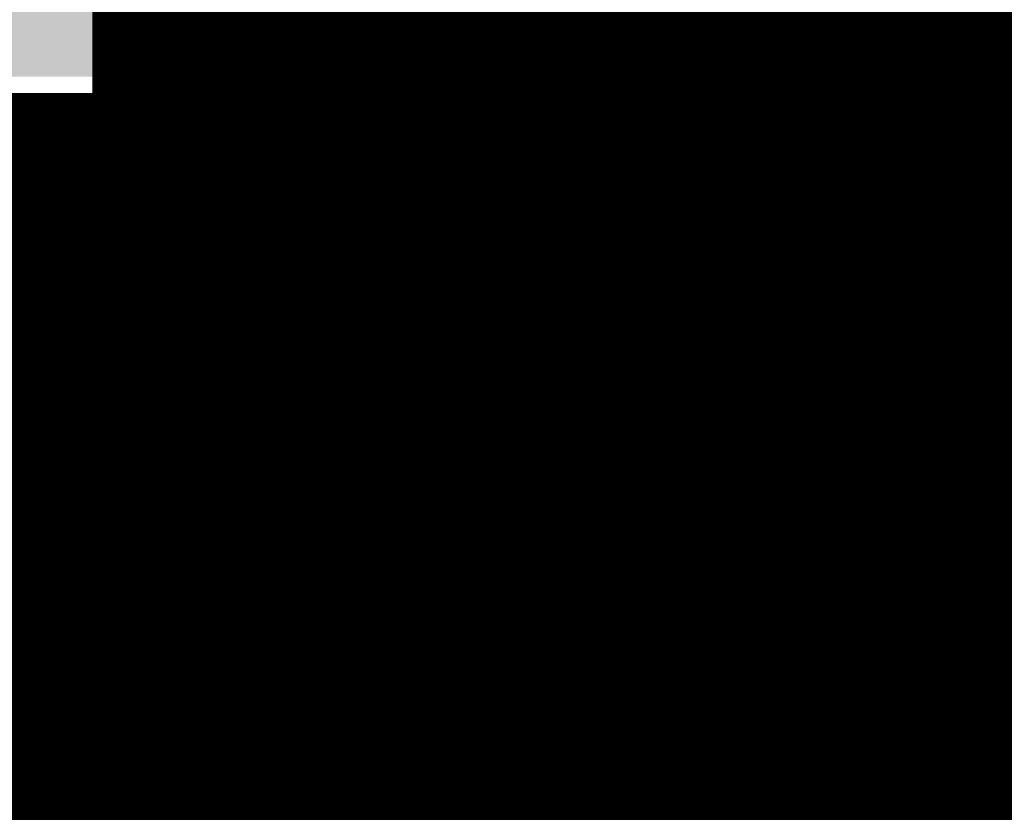
# Model space of a CAD drawing. Extents: x 4 to 17.8, y 1 to 7.7.
# Drawn here: x 6.3 to 6.6, y 2.1 to 2.4 of the extents above; entities that cross this region are included whole.
import ezdxf

# ---------------------------------------------------------------- set-up
doc = ezdxf.new("R2010")
doc.units = 0
for name, color, linetype in [('Bot_Mask', 5, 'CONTINUOUS'), ('Bottom', 2, 'CONTINUOUS'), ('Drill_Layer', 255, 'CONTINUOUS'), ('L2GND', 12, 'CONTINUOUS'), ('L3Power', 13, 'CONTINUOUS'), ('Top', 1, 'CONTINUOUS'), ('Top_Assy', 10, 'CONTINUOUS'), ('Top_Mask', 4, 'CONTINUOUS'), ('Top_Paste', 8, 'CONTINUOUS'), ('Top_Silk', 6, 'CONTINUOUS')]:
    doc.layers.add(name, color=color, linetype=linetype)

# ---------------------------------------------------------------- blocks, each defined once
blk = doc.blocks.new('Cross')
at = {"layer": 'Drill_Layer', "linetype": 'CONTINUOUS'}
for p, q in [((0, -0.5), (0, 0.5)), ((-0.5, 0), (0.5, 0))]:
    blk.add_line(p, q, dxfattribs=at)
blk = doc.blocks.new('T')
at = {"layer": 'Drill_Layer', "linetype": 'CONTINUOUS'}
for p, q in [((-0.5, 0), (0.5, 0)), ((0, -0.5), (0, 0))]:
    blk.add_line(p, q, dxfattribs=at)
blk = doc.blocks.new('UNIT_DISC')
at = {"linetype": 'CONTINUOUS', "const_width": 0.5}
blk.add_lwpolyline([(0.25, 0, 1), (-0.25, 0, 1)], format="xyb", close=True, dxfattribs=at)
blk = doc.blocks.new('SHAPE_OV_100_100_0_0_0_0')
at = {"linetype": 'CONTINUOUS', "const_width": 0.01}
blk.add_lwpolyline([(0, 0), (0, 0)], dxfattribs=at)
at = {"xscale": 0.01, "yscale": 0.01, "zscale": 0.01}
blk.add_blockref('UNIT_DISC', (0, 0), dxfattribs=at)
blk.add_blockref('UNIT_DISC', (0, 0), dxfattribs=at)
blk = doc.blocks.new('SHAPE_OV_250_250_0_0_0_0')
at = {"linetype": 'CONTINUOUS', "const_width": 0.025}
blk.add_lwpolyline([(0, 0), (0, 0)], dxfattribs=at)
at = {"xscale": 0.025, "yscale": 0.025, "zscale": 0.025}
blk.add_blockref('UNIT_DISC', (0, 0), dxfattribs=at)
blk.add_blockref('UNIT_DISC', (0, 0), dxfattribs=at)
blk = doc.blocks.new('10r104')
at = {"layer": 'Bottom'}
blk.add_blockref('SHAPE_OV_100_100_0_0_0_0', (0, 0), dxfattribs=at)
at = {"layer": 'L2GND'}
blk.add_blockref('SHAPE_OV_100_100_0_0_0_0', (0, 0), dxfattribs=at)
at = {"layer": 'L3Power'}
blk.add_blockref('SHAPE_OV_100_100_0_0_0_0', (0, 0), dxfattribs=at)
at = {"layer": 'Top'}
blk.add_blockref('SHAPE_OV_100_100_0_0_0_0', (0, 0), dxfattribs=at)
at = {"layer": 'Top_Mask'}
blk.add_blockref('SHAPE_OV_250_250_0_0_0_0', (0, 0), dxfattribs=at)
blk = doc.blocks.new('SHAPE_EL_400_400_0_0_0_0')
at = {"xscale": 0.04, "yscale": 0.04, "zscale": 0.04}
blk.add_blockref('UNIT_DISC', (0, 0), dxfattribs=at)
blk = doc.blocks.new('SHAPE_EL_550_550_0_0_0_0')
at = {"xscale": 0.055, "yscale": 0.055, "zscale": 0.055}
blk.add_blockref('UNIT_DISC', (0, 0), dxfattribs=at)
blk = doc.blocks.new('_Default_via4')
at = {"layer": 'Bot_Mask'}
blk.add_blockref('SHAPE_EL_550_550_0_0_0_0', (0, 0), dxfattribs=at)
at = {"layer": 'Bottom'}
blk.add_blockref('SHAPE_EL_400_400_0_0_0_0', (0, 0), dxfattribs=at)
at = {"layer": 'L2GND'}
blk.add_blockref('SHAPE_EL_400_400_0_0_0_0', (0, 0), dxfattribs=at)
at = {"layer": 'L3Power'}
blk.add_blockref('SHAPE_EL_400_400_0_0_0_0', (0, 0), dxfattribs=at)
at = {"layer": 'Top'}
blk.add_blockref('SHAPE_EL_400_400_0_0_0_0', (0, 0), dxfattribs=at)
at = {"layer": 'Top_Mask'}
blk.add_blockref('SHAPE_EL_550_550_0_0_0_0', (0, 0), dxfattribs=at)
blk = doc.blocks.new('J6')
at = {"layer": 'Top_Silk'}
blk.add_text('J6', height=0.048, dxfattribs=at).set_placement((6.58125, 2.215))
blk = doc.blocks.new('R1206_2216')
at = {"layer": 'Top_Assy', "linetype": 'CONTINUOUS', "const_width": 0.001}
for points in [[(6.22, 2.25), (6.22, 2.45)], [(6.22, 2.45), (6.32, 2.45)], [(6.32, 2.45), (6.32, 2.25)], [(6.32, 2.25), (6.22, 2.25)]]:
    blk.add_lwpolyline(points, dxfattribs=at)
at = {"layer": 'Top_Assy', "xscale": 0.001, "yscale": 0.001, "zscale": 0.001}
for p in [(6.22, 2.45), (6.22, 2.45), (6.32, 2.45), (6.32, 2.45), (6.22, 2.25), (6.22, 2.25), (6.32, 2.25), (6.32, 2.25)]:
    blk.add_blockref('UNIT_DISC', p, dxfattribs=at)
blk = doc.blocks.new('SHAPE_SQ_600_700_0_0_0_0')
blk.add_solid([(-0.03, -0.035), (0.03, -0.035), (-0.03, 0.035), (0.03, 0.035)])
blk = doc.blocks.new('SHAPE_SQ_750_850_0_0_0_0')
blk.add_solid([(-0.0375, -0.0425), (0.0375, -0.0425), (-0.0375, 0.0425), (0.0375, 0.0425)])
blk = doc.blocks.new('P_SX60Y70D0T8')
at = {"layer": 'Top'}
blk.add_blockref('SHAPE_SQ_600_700_0_0_0_0', (0, 0), dxfattribs=at)
at = {"layer": 'Top_Mask'}
blk.add_blockref('SHAPE_SQ_750_850_0_0_0_0', (0, 0), dxfattribs=at)
at = {"layer": 'Top_Paste'}
blk.add_blockref('SHAPE_SQ_600_700_0_0_0_0', (0, 0), dxfattribs=at)
blk = doc.blocks.new('P_SX60Y70D0T4')
at = {"layer": 'Top'}
blk.add_blockref('SHAPE_SQ_600_700_0_0_0_0', (0, 0), dxfattribs=at)
at = {"layer": 'Top_Mask'}
blk.add_blockref('SHAPE_SQ_750_850_0_0_0_0', (0, 0), dxfattribs=at)
at = {"layer": 'Top_Paste'}
blk.add_blockref('SHAPE_SQ_600_700_0_0_0_0', (0, 0), dxfattribs=at)
blk = doc.blocks.new('R9')
blk.add_blockref('R1206_2216', (0, 0))
at = {"rotation": 270}
for name, p in [('P_SX60Y70D0T8', (6.27, 2.405)), ('P_SX60Y70D0T4', (6.27, 2.295))]:
    blk.add_blockref(name, p, dxfattribs=at)
at = {"layer": 'Top_Silk'}
blk.add_text('R9', height=0.048, rotation=270, dxfattribs=at).set_placement((6.14, 2.39844))
blk = doc.blocks.new('CUPOUR_L1_F0_TT0_2555')
at = {"layer": 'Top', "linetype": 'CONTINUOUS', "const_width": 0.005}
for points in [[(6.46383, 2.39164), (6.47055, 2.38058)], [(6.4671, 2.38625), (6.88, 2.38625)], [(6.46938, 2.3825), (6.88, 2.3825)], [(6.47055, 2.38058), (6.48036, 2.35801)], [(6.47135, 2.37875), (6.88, 2.37875)], [(6.47298, 2.375), (6.88, 2.375)], [(6.4746, 2.37125), (6.88, 2.37125)], [(6.47623, 2.3675), (6.88, 2.3675)], [(6.47786, 2.36375), (6.88, 2.36375)], [(6.32173, 2.35954), (6.32122, 2.35878)], [(6.33701, 2.35954), (6.32173, 2.35954)], [(6.34471, 2.35759), (6.33701, 2.35954)], [(6.47949, 2.36), (6.88, 2.36)], [(6.32122, 2.35878), (6.31378, 2.35381)], [(6.31744, 2.35625), (6.35753, 2.35625)], [(6.35744, 2.35628), (6.34471, 2.35759)], [(6.36906, 2.35215), (6.35744, 2.35628)], [(6.48036, 2.35801), (6.48068, 2.35724)], [(6.48068, 2.35724), (6.48387, 2.34547)], [(6.48095, 2.35625), (6.88, 2.35625)], [(6.31378, 2.35381), (6.305, 2.35206)], [(6.305, 2.35206), (6.235, 2.35206)], [(6.30722, 2.3525), (6.36808, 2.3525)], [(6.37847, 2.34551), (6.36906, 2.35215)], [(6.48197, 2.3525), (6.88, 2.3525)], [(5.88046, 2.34875), (6.37388, 2.34875)], [(6.48298, 2.34875), (6.88, 2.34875)], [(5.88046, 2.345), (6.37888, 2.345)], [(6.38574, 2.33658), (6.37847, 2.34551)], [(6.48387, 2.34547), (6.48722, 2.32108)], [(6.48393, 2.345), (6.88, 2.345)], [(5.88046, 2.34125), (6.38194, 2.34125)], [(6.48445, 2.34125), (6.88, 2.34125)], [(5.88046, 2.3375), (6.38499, 2.3375)], [(6.39032, 2.32602), (6.38574, 2.33658)], [(6.48496, 2.3375), (6.88, 2.3375)], [(5.88046, 2.33375), (6.38696, 2.33375)], [(6.48548, 2.33375), (6.88, 2.33375)], [(5.88046, 2.33), (6.38859, 2.33)], [(6.486, 2.33), (6.88, 2.33)], [(5.88046, 2.32625), (6.39022, 2.32625)], [(6.39278, 2.30815), (6.39032, 2.32602)], [(6.48651, 2.32625), (6.88, 2.32625)], [(5.88046, 2.3225), (6.39081, 2.3225)], [(6.48703, 2.3225), (6.88, 2.3225)], [(6.48722, 2.32108), (6.48766, 2.31461)], [(5.88046, 2.31875), (6.39132, 2.31875)], [(6.48738, 2.31875), (6.88, 2.31875)], [(5.88046, 2.315), (6.39184, 2.315)], [(6.48766, 2.31461), (6.48546, 2.30354)], [(6.48764, 2.315), (6.88, 2.315)], [(5.88046, 2.31125), (6.39235, 2.31125)], [(6.48699, 2.31125), (6.88, 2.31125)], [(5.88046, 2.3075), (6.39295, 2.3075)], [(6.39454, 2.30164), (6.39278, 2.30815)], [(6.48625, 2.3075), (6.88, 2.3075)], [(5.88046, 2.30375), (6.39397, 2.30375)], [(6.39454, 1.9653), (6.39454, 2.30164)], [(6.48546, 2.30354), (6.48546, 1.9653)], [(6.4855, 2.30375), (6.88, 2.30375)], [(5.88046, 2.3), (6.39454, 2.3)], [(6.48546, 2.3), (6.88, 2.3)], [(5.88046, 2.29625), (6.39454, 2.29625)], [(6.48546, 2.29625), (6.88, 2.29625)], [(5.88046, 2.2925), (6.39454, 2.2925)], [(6.48546, 2.2925), (6.88, 2.2925)], [(5.88046, 2.28875), (6.39454, 2.28875)], [(6.48546, 2.28875), (6.88, 2.28875)], [(5.88046, 2.285), (6.39454, 2.285)], [(6.48546, 2.285), (6.88, 2.285)], [(5.88046, 2.28125), (6.39454, 2.28125)], [(6.48546, 2.28125), (6.88, 2.28125)], [(5.88046, 2.2775), (6.39454, 2.2775)], [(6.48546, 2.2775), (6.88, 2.2775)], [(5.88046, 2.27375), (6.39454, 2.27375)], [(6.48546, 2.27375), (6.88, 2.27375)], [(5.88046, 2.27), (6.39454, 2.27)], [(6.48546, 2.27), (6.88, 2.27)], [(5.88046, 2.26625), (6.39454, 2.26625)], [(6.48546, 2.26625), (6.88, 2.26625)], [(5.88046, 2.2625), (6.39454, 2.2625)], [(6.48546, 2.2625), (6.88, 2.2625)], [(5.88046, 2.25875), (6.39454, 2.25875)], [(6.48546, 2.25875), (6.88, 2.25875)], [(5.88046, 2.255), (6.39454, 2.255)], [(6.48546, 2.255), (6.88, 2.255)], [(5.88046, 2.25125), (6.39454, 2.25125)], [(6.48546, 2.25125), (6.88, 2.25125)], [(5.88046, 2.2475), (6.39454, 2.2475)], [(6.48546, 2.2475), (6.88, 2.2475)], [(5.88046, 2.24375), (6.39454, 2.24375)], [(6.48546, 2.24375), (6.88, 2.24375)], [(5.88046, 2.24), (6.39454, 2.24)], [(6.48546, 2.24), (6.88, 2.24)], [(5.88046, 2.23625), (6.39454, 2.23625)], [(6.48546, 2.23625), (6.88, 2.23625)], [(5.88046, 2.2325), (6.39454, 2.2325)], [(6.48546, 2.2325), (6.88, 2.2325)], [(5.88046, 2.22875), (6.39454, 2.22875)], [(6.48546, 2.22875), (6.88, 2.22875)], [(5.88046, 2.225), (6.39454, 2.225)], [(6.48546, 2.225), (6.88, 2.225)], [(5.88046, 2.22125), (6.39454, 2.22125)], [(6.48546, 2.22125), (6.87625, 2.22125)], [(5.88046, 2.2175), (6.39454, 2.2175)], [(6.48546, 2.2175), (6.8725, 2.2175)], [(5.88046, 2.21375), (6.39454, 2.21375)], [(6.48546, 2.21375), (6.86875, 2.21375)], [(5.88046, 2.21), (6.39454, 2.21)], [(6.48546, 2.21), (6.865, 2.21)], [(5.88046, 2.20625), (6.39454, 2.20625)], [(6.48546, 2.20625), (6.86125, 2.20625)], [(5.88046, 2.2025), (6.39454, 2.2025)], [(6.48546, 2.2025), (6.86, 2.2025)], [(5.88046, 2.19875), (6.39454, 2.19875)], [(6.48546, 2.19875), (6.86, 2.19875)], [(5.88046, 2.195), (6.39454, 2.195)], [(6.48546, 2.195), (6.86, 2.195)], [(5.88046, 2.19125), (6.39454, 2.19125)], [(6.48546, 2.19125), (6.86, 2.19125)], [(5.88046, 2.1875), (6.39454, 2.1875)], [(6.48546, 2.1875), (6.86, 2.1875)], [(5.88046, 2.18375), (6.39454, 2.18375)], [(6.48546, 2.18375), (6.86, 2.18375)], [(5.88046, 2.18), (6.39454, 2.18)], [(6.48546, 2.18), (6.86, 2.18)], [(5.88046, 2.17625), (6.39454, 2.17625)], [(6.48546, 2.17625), (6.86, 2.17625)], [(5.88046, 2.1725), (6.39454, 2.1725)], [(6.48546, 2.1725), (6.86, 2.1725)], [(5.88046, 2.16875), (6.39454, 2.16875)], [(6.48546, 2.16875), (6.86, 2.16875)], [(5.88046, 2.165), (6.39454, 2.165)], [(6.48546, 2.165), (6.86, 2.165)], [(5.88046, 2.16125), (6.39454, 2.16125)], [(6.48546, 2.16125), (6.86, 2.16125)], [(5.88046, 2.1575), (6.39454, 2.1575)], [(6.48546, 2.1575), (6.86, 2.1575)], [(5.88046, 2.15375), (6.39454, 2.15375)], [(6.48546, 2.15375), (6.86, 2.15375)], [(5.88046, 2.15), (6.39454, 2.15)], [(6.48546, 2.15), (6.86, 2.15)], [(5.88046, 2.14625), (6.39454, 2.14625)], [(6.48546, 2.14625), (6.86, 2.14625)], [(5.88046, 2.1425), (6.39454, 2.1425)], [(6.48546, 2.1425), (6.86, 2.1425)], [(5.88046, 2.13875), (6.39454, 2.13875)], [(6.48546, 2.13875), (6.86, 2.13875)]]:
    blk.add_lwpolyline(points, dxfattribs=at)
at = {"layer": 'Top', "xscale": 0.005, "yscale": 0.005, "zscale": 0.005}
for p in [(6.4671, 2.38625), (6.46938, 2.3825), (6.47055, 2.38058), (6.47055, 2.38058), (6.47135, 2.37875), (6.47298, 2.375), (6.4746, 2.37125), (6.47623, 2.3675), (6.47786, 2.36375), (6.32173, 2.35954), (6.32173, 2.35954), (6.33701, 2.35954), (6.33701, 2.35954), (6.47949, 2.36), (6.31744, 2.35625), (6.32122, 2.35878), (6.32122, 2.35878), (6.34471, 2.35759), (6.34471, 2.35759), (6.35744, 2.35628), (6.35744, 2.35628), (6.35753, 2.35625), (6.48036, 2.35801), (6.48036, 2.35801), (6.48068, 2.35724), (6.48068, 2.35724), (6.48095, 2.35625), (6.31378, 2.35381), (6.31378, 2.35381), (6.305, 2.35206), (6.305, 2.35206), (6.30722, 2.3525), (6.36808, 2.3525), (6.36906, 2.35215), (6.36906, 2.35215), (6.48197, 2.3525), (6.37388, 2.34875), (6.48298, 2.34875), (6.37847, 2.34551), (6.37847, 2.34551), (6.37888, 2.345), (6.48387, 2.34547), (6.48387, 2.34547), (6.48393, 2.345), (6.38194, 2.34125), (6.48445, 2.34125), (6.38499, 2.3375), (6.38574, 2.33658), (6.38574, 2.33658), (6.48496, 2.3375), (6.38696, 2.33375), (6.48548, 2.33375), (6.38859, 2.33), (6.486, 2.33), (6.39022, 2.32625), (6.39032, 2.32602), (6.39032, 2.32602), (6.48651, 2.32625), (6.39081, 2.3225), (6.48703, 2.3225), (6.48722, 2.32108), (6.48722, 2.32108), (6.39132, 2.31875), (6.48738, 2.31875), (6.39184, 2.315), (6.48764, 2.315), (6.48766, 2.31461), (6.48766, 2.31461), (6.39235, 2.31125), (6.48699, 2.31125), (6.39278, 2.30815), (6.39278, 2.30815), (6.39295, 2.3075), (6.48625, 2.3075), (6.39397, 2.30375), (6.39454, 2.30164), (6.39454, 2.30164), (6.48546, 2.30354), (6.48546, 2.30354), (6.4855, 2.30375), (6.39454, 2.3), (6.48546, 2.3), (6.39454, 2.29625), (6.48546, 2.29625), (6.39454, 2.2925), (6.48546, 2.2925), (6.39454, 2.28875), (6.48546, 2.28875), (6.39454, 2.285), (6.48546, 2.285), (6.39454, 2.28125), (6.48546, 2.28125), (6.39454, 2.2775), (6.48546, 2.2775), (6.39454, 2.27375), (6.48546, 2.27375), (6.39454, 2.27), (6.48546, 2.27), (6.39454, 2.26625), (6.48546, 2.26625), (6.39454, 2.2625), (6.48546, 2.2625), (6.39454, 2.25875), (6.48546, 2.25875), (6.39454, 2.255), (6.48546, 2.255), (6.39454, 2.25125), (6.48546, 2.25125), (6.39454, 2.2475), (6.48546, 2.2475), (6.39454, 2.24375), (6.48546, 2.24375), (6.39454, 2.24), (6.48546, 2.24), (6.39454, 2.23625), (6.48546, 2.23625), (6.39454, 2.2325), (6.48546, 2.2325), (6.39454, 2.22875), (6.48546, 2.22875), (6.39454, 2.225), (6.48546, 2.225), (6.39454, 2.22125), (6.48546, 2.22125), (6.39454, 2.2175), (6.48546, 2.2175), (6.39454, 2.21375), (6.48546, 2.21375), (6.39454, 2.21), (6.48546, 2.21), (6.39454, 2.20625), (6.48546, 2.20625), (6.39454, 2.2025), (6.48546, 2.2025), (6.39454, 2.19875), (6.48546, 2.19875), (6.39454, 2.195), (6.48546, 2.195), (6.39454, 2.19125), (6.48546, 2.19125), (6.39454, 2.1875), (6.48546, 2.1875), (6.39454, 2.18375), (6.48546, 2.18375), (6.39454, 2.18), (6.48546, 2.18), (6.39454, 2.17625), (6.48546, 2.17625), (6.39454, 2.1725), (6.48546, 2.1725), (6.39454, 2.16875), (6.48546, 2.16875), (6.39454, 2.165), (6.48546, 2.165), (6.39454, 2.16125), (6.48546, 2.16125), (6.39454, 2.1575), (6.48546, 2.1575), (6.39454, 2.15375), (6.48546, 2.15375), (6.39454, 2.15), (6.48546, 2.15), (6.39454, 2.14625), (6.48546, 2.14625), (6.39454, 2.1425), (6.48546, 2.1425), (6.39454, 2.13875), (6.48546, 2.13875)]:
    blk.add_blockref('UNIT_DISC', p, dxfattribs=at)
blk = doc.blocks.new('CUPOUR_L2_F0_TT0_4768')
at = {"layer": 'Bottom', "linetype": 'CONTINUOUS', "const_width": 0.005}
for points in [[(6.315, 2.53), (6.315, 2.36)], [(6.315, 2.38625), (6.88, 2.38625)], [(6.315, 2.3825), (6.88, 2.3825)], [(6.315, 2.37875), (6.88, 2.37875)], [(6.315, 2.375), (6.88, 2.375)], [(6.315, 2.37125), (6.88, 2.37125)], [(6.315, 2.3675), (6.88, 2.3675)], [(6.315, 2.36375), (6.88, 2.36375)], [(6.315, 2.36), (6.22, 2.36)], [(6.315, 2.36), (6.88, 2.36)], [(5.16997, 2.35625), (6.88, 2.35625)], [(5.17247, 2.3525), (6.88, 2.3525)], [(5.17498, 2.34875), (6.88, 2.34875)], [(5.17748, 2.345), (6.88, 2.345)], [(5.17999, 2.34125), (6.88, 2.34125)], [(5.18249, 2.3375), (6.88, 2.3375)], [(5.185, 2.33375), (6.88, 2.33375)], [(5.18751, 2.33), (6.88, 2.33)], [(5.19001, 2.32625), (6.88, 2.32625)], [(5.19252, 2.3225), (6.88, 2.3225)], [(5.19502, 2.31875), (6.88, 2.31875)], [(5.19753, 2.315), (6.88, 2.315)], [(5.20003, 2.31125), (6.88, 2.31125)], [(5.20254, 2.3075), (6.88, 2.3075)], [(5.20505, 2.30375), (6.88, 2.30375)], [(5.20755, 2.3), (6.88, 2.3)], [(5.21006, 2.29625), (6.88, 2.29625)], [(5.21256, 2.2925), (6.88, 2.2925)], [(5.21507, 2.28875), (6.88, 2.28875)], [(5.21695, 2.285), (6.88, 2.285)], [(5.2177, 2.28125), (6.88, 2.28125)], [(5.21844, 2.2775), (6.88, 2.2775)], [(5.21919, 2.27375), (6.88, 2.27375)], [(5.21994, 2.27), (6.88, 2.27)], [(5.22068, 2.26625), (6.88, 2.26625)], [(5.22143, 2.2625), (6.88, 2.2625)], [(5.22217, 2.25875), (6.88, 2.25875)], [(5.22292, 2.255), (6.88, 2.255)], [(5.22367, 2.25125), (6.88, 2.25125)], [(5.22441, 2.2475), (6.88, 2.2475)], [(5.22516, 2.24375), (6.88, 2.24375)], [(5.2259, 2.24), (6.88, 2.24)], [(5.22665, 2.23625), (6.88, 2.23625)], [(5.2274, 2.2325), (6.88, 2.2325)], [(5.22814, 2.22875), (6.87096, 2.22875)], [(5.22889, 2.225), (6.86231, 2.225)], [(5.22963, 2.22125), (6.86076, 2.22125)], [(5.23038, 2.2175), (6.85921, 2.2175)], [(5.23113, 2.21375), (6.85765, 2.21375)], [(5.23187, 2.21), (6.8561, 2.21)], [(5.23262, 2.20625), (6.85566, 2.20625)], [(5.23336, 2.2025), (6.85722, 2.2025)], [(5.23411, 2.19875), (6.85877, 2.19875)], [(5.23485, 2.195), (6.86, 2.195)], [(5.2356, 2.19125), (6.86, 2.19125)], [(5.23635, 2.1875), (6.86, 2.1875)], [(5.23709, 2.18375), (6.86, 2.18375)], [(5.23784, 2.18), (6.86, 2.18)], [(5.23709, 2.17625), (6.86, 2.17625)], [(5.23635, 2.1725), (6.86, 2.1725)], [(5.2356, 2.16875), (6.86, 2.16875)], [(5.23485, 2.165), (6.86, 2.165)], [(5.23411, 2.16125), (6.86, 2.16125)], [(5.23336, 2.1575), (6.86, 2.1575)], [(5.23262, 2.15375), (6.86, 2.15375)], [(5.23187, 2.15), (6.86, 2.15)], [(5.23113, 2.14625), (6.86, 2.14625)], [(5.23038, 2.1425), (6.86, 2.1425)], [(5.22963, 2.13875), (6.86, 2.13875)]]:
    blk.add_lwpolyline(points, dxfattribs=at)
at = {"layer": 'Bottom', "xscale": 0.005, "yscale": 0.005, "zscale": 0.005}
for p in [(6.315, 2.38625), (6.315, 2.3825), (6.315, 2.37875), (6.315, 2.375), (6.315, 2.37125), (6.315, 2.3675), (6.315, 2.36375), (6.315, 2.36), (6.315, 2.36), (6.315, 2.36)]:
    blk.add_blockref('UNIT_DISC', p, dxfattribs=at)
blk = doc.blocks.new('CUPOUR_L12_F0_TT0_6033')
at = {"layer": 'L2GND', "linetype": 'CONTINUOUS', "const_width": 0.005}
for points in [[(6.315, 2.53), (6.315, 2.36)], [(6.315, 2.38625), (6.88, 2.38625)], [(6.315, 2.3825), (6.88, 2.3825)], [(6.315, 2.37875), (6.88, 2.37875)], [(6.315, 2.375), (6.88, 2.375)], [(6.315, 2.37125), (6.88, 2.37125)], [(6.315, 2.3675), (6.88, 2.3675)], [(6.315, 2.36375), (6.88, 2.36375)], [(6.315, 2.36), (6.22, 2.36)], [(6.315, 2.36), (6.88, 2.36)], [(5.16997, 2.35625), (6.88, 2.35625)], [(5.17247, 2.3525), (6.88, 2.3525)], [(5.17498, 2.34875), (6.88, 2.34875)], [(5.17748, 2.345), (6.88, 2.345)], [(5.17999, 2.34125), (6.88, 2.34125)], [(5.18249, 2.3375), (6.88, 2.3375)], [(5.185, 2.33375), (6.88, 2.33375)], [(5.18751, 2.33), (6.88, 2.33)], [(5.19001, 2.32625), (6.88, 2.32625)], [(5.19252, 2.3225), (6.88, 2.3225)], [(5.19502, 2.31875), (6.88, 2.31875)], [(5.19753, 2.315), (6.88, 2.315)], [(5.20003, 2.31125), (6.88, 2.31125)], [(5.20254, 2.3075), (6.88, 2.3075)], [(5.20505, 2.30375), (6.88, 2.30375)], [(5.20755, 2.3), (6.88, 2.3)], [(5.21006, 2.29625), (6.88, 2.29625)], [(5.21256, 2.2925), (6.88, 2.2925)], [(5.21507, 2.28875), (6.88, 2.28875)], [(5.21695, 2.285), (6.88, 2.285)], [(5.2177, 2.28125), (6.88, 2.28125)], [(5.21844, 2.2775), (6.88, 2.2775)], [(5.21919, 2.27375), (6.88, 2.27375)], [(5.21994, 2.27), (6.88, 2.27)], [(5.22068, 2.26625), (6.88, 2.26625)], [(5.22143, 2.2625), (6.88, 2.2625)], [(5.22217, 2.25875), (6.88, 2.25875)], [(5.22292, 2.255), (6.88, 2.255)], [(5.22367, 2.25125), (6.88, 2.25125)], [(5.22441, 2.2475), (6.88, 2.2475)], [(5.22516, 2.24375), (6.88, 2.24375)], [(5.2259, 2.24), (6.88, 2.24)], [(5.22665, 2.23625), (6.88, 2.23625)], [(5.2274, 2.2325), (6.88, 2.2325)], [(5.22814, 2.22875), (6.88, 2.22875)], [(5.22889, 2.225), (6.88, 2.225)], [(5.22963, 2.22125), (6.87625, 2.22125)], [(5.23038, 2.2175), (6.8725, 2.2175)], [(5.23113, 2.21375), (6.86875, 2.21375)], [(5.23187, 2.21), (6.865, 2.21)], [(5.23262, 2.20625), (6.86125, 2.20625)], [(5.23336, 2.2025), (6.86, 2.2025)], [(5.23411, 2.19875), (6.86, 2.19875)], [(5.23485, 2.195), (6.86, 2.195)], [(5.2356, 2.19125), (6.86, 2.19125)], [(5.23635, 2.1875), (6.86, 2.1875)], [(5.23709, 2.18375), (6.86, 2.18375)], [(5.23784, 2.18), (6.86, 2.18)], [(5.23709, 2.17625), (6.86, 2.17625)], [(5.23635, 2.1725), (6.86, 2.1725)], [(5.2356, 2.16875), (6.86, 2.16875)], [(5.23485, 2.165), (6.86, 2.165)], [(5.23411, 2.16125), (6.86, 2.16125)], [(5.23336, 2.1575), (6.86, 2.1575)], [(5.23262, 2.15375), (6.86, 2.15375)], [(5.23187, 2.15), (6.86, 2.15)], [(5.23113, 2.14625), (6.86, 2.14625)], [(5.23038, 2.1425), (6.86, 2.1425)], [(5.22963, 2.13875), (6.86, 2.13875)]]:
    blk.add_lwpolyline(points, dxfattribs=at)
at = {"layer": 'L2GND', "xscale": 0.005, "yscale": 0.005, "zscale": 0.005}
for p in [(6.315, 2.38625), (6.315, 2.3825), (6.315, 2.37875), (6.315, 2.375), (6.315, 2.37125), (6.315, 2.3675), (6.315, 2.36375), (6.315, 2.36), (6.315, 2.36), (6.315, 2.36)]:
    blk.add_blockref('UNIT_DISC', p, dxfattribs=at)
blk = doc.blocks.new('CUPOUR_L13_F0_TT0_8617')
at = {"layer": 'L3Power', "linetype": 'CONTINUOUS', "const_width": 0.005}
for points in [[(6.315, 2.45443), (6.315, 2.36204)], [(6.315, 2.38625), (6.6333, 2.38625)], [(6.315, 2.3825), (6.63256, 2.3825)], [(6.315, 2.37875), (6.63231, 2.37875)], [(6.315, 2.375), (6.63305, 2.375)], [(6.315, 2.37125), (6.6338, 2.37125)], [(6.315, 2.3675), (6.32778, 2.3675)], [(6.315, 2.36204), (6.32122, 2.36619)], [(6.32122, 2.36619), (6.33, 2.36794)], [(6.33, 2.36794), (6.33878, 2.36619)], [(6.33221, 2.3675), (6.63629, 2.3675)], [(6.33878, 2.36619), (6.34622, 2.36122)], [(6.315, 2.36375), (6.31756, 2.36375)], [(6.34244, 2.36375), (6.63882, 2.36375)], [(6.31296, 2.36), (6.22, 2.36)], [(6.30881, 2.35378), (6.31296, 2.36)], [(6.34622, 2.36122), (6.35119, 2.35378)], [(6.34704, 2.36), (6.64443, 2.36)], [(5.16395, 2.35625), (6.31046, 2.35625)], [(6.34954, 2.35625), (6.88, 2.35625)], [(6.30706, 2.345), (6.30881, 2.35378)], [(6.35119, 2.35378), (6.35294, 2.345)], [(5.16646, 2.3525), (6.30855, 2.3525)], [(6.35145, 2.3525), (6.88, 2.3525)], [(5.16896, 2.34875), (6.30781, 2.34875)], [(6.35219, 2.34875), (6.88, 2.34875)], [(5.17147, 2.345), (6.30706, 2.345)], [(6.30881, 2.33622), (6.30706, 2.345)], [(6.35294, 2.345), (6.35119, 2.33622)], [(6.35294, 2.345), (6.88, 2.345)], [(5.17398, 2.34125), (6.30781, 2.34125)], [(6.35219, 2.34125), (6.88, 2.34125)], [(5.17648, 2.3375), (6.30855, 2.3375)], [(6.31378, 2.32878), (6.30881, 2.33622)], [(6.35119, 2.33622), (6.34622, 2.32878)], [(6.35145, 2.3375), (6.88, 2.3375)], [(5.17899, 2.33375), (6.31046, 2.33375)], [(6.34954, 2.33375), (6.88, 2.33375)], [(6.28463, 2.33032), (6.29704, 2.32204)], [(6.28512, 2.33), (6.31296, 2.33)], [(6.32122, 2.32381), (6.31378, 2.32878)], [(6.34622, 2.32878), (6.33878, 2.32381)], [(6.34704, 2.33), (6.88, 2.33)], [(6.29073, 2.32625), (6.31756, 2.32625)], [(6.34244, 2.32625), (6.88, 2.32625)], [(6.29634, 2.3225), (6.32778, 2.3225)], [(6.33, 2.32206), (6.32122, 2.32381)], [(6.33878, 2.32381), (6.33, 2.32206)], [(6.33221, 2.3225), (6.37778, 2.3225)], [(6.37122, 2.32119), (6.38, 2.32294)], [(6.38, 2.32294), (6.38878, 2.32119)], [(6.38222, 2.3225), (6.49778, 2.3225)], [(6.49122, 2.32119), (6.5, 2.32294)], [(6.5, 2.32294), (6.50878, 2.32119)], [(6.50221, 2.3225), (6.88, 2.3225)], [(6.29704, 2.32204), (6.30532, 2.30963)], [(6.36378, 2.31622), (6.37122, 2.32119)], [(6.38878, 2.32119), (6.39622, 2.31622)], [(6.48378, 2.31622), (6.49122, 2.32119)], [(6.50878, 2.32119), (6.51622, 2.31622)], [(6.29923, 2.31875), (6.36756, 2.31875)], [(6.35881, 2.30878), (6.36378, 2.31622)], [(6.39244, 2.31875), (6.48756, 2.31875)], [(6.39622, 2.31622), (6.40119, 2.30878)], [(6.47881, 2.30878), (6.48378, 2.31622)], [(6.51244, 2.31875), (6.88, 2.31875)], [(6.51622, 2.31622), (6.52119, 2.30878)], [(6.30174, 2.315), (6.36296, 2.315)], [(6.39704, 2.315), (6.48296, 2.315)], [(6.51704, 2.315), (6.88, 2.315)], [(6.30424, 2.31125), (6.36046, 2.31125)], [(6.39954, 2.31125), (6.48046, 2.31125)], [(6.51954, 2.31125), (6.88, 2.31125)], [(6.30532, 2.30963), (6.30823, 2.295)], [(6.30575, 2.3075), (6.35855, 2.3075)], [(6.35706, 2.3), (6.35881, 2.30878)], [(6.40119, 2.30878), (6.40294, 2.3)], [(6.40145, 2.3075), (6.47855, 2.3075)], [(6.47706, 2.3), (6.47881, 2.30878)], [(6.52119, 2.30878), (6.52294, 2.3)], [(6.52145, 2.3075), (6.71631, 2.3075)], [(6.30649, 2.30375), (6.35781, 2.30375)], [(6.40219, 2.30375), (6.47781, 2.30375)], [(6.52219, 2.30375), (6.70301, 2.30375)], [(6.30724, 2.3), (6.35706, 2.3)], [(6.35881, 2.29122), (6.35706, 2.3)], [(6.40294, 2.3), (6.40119, 2.29122)], [(6.40294, 2.3), (6.47706, 2.3)], [(6.47881, 2.29122), (6.47706, 2.3)], [(6.52294, 2.3), (6.52119, 2.29122)], [(6.52294, 2.3), (6.6974, 2.3)], [(6.30823, 2.295), (6.30532, 2.28037)], [(6.30799, 2.29625), (6.35781, 2.29625)], [(6.40219, 2.29625), (6.47781, 2.29625)], [(6.52219, 2.29625), (6.69244, 2.29625)], [(6.30774, 2.2925), (6.35855, 2.2925)], [(6.40145, 2.2925), (6.47855, 2.2925)], [(6.52145, 2.2925), (6.68993, 2.2925)], [(6.30699, 2.28875), (6.36046, 2.28875)], [(6.36378, 2.28378), (6.35881, 2.29122)], [(6.40119, 2.29122), (6.39622, 2.28378)], [(6.39954, 2.28875), (6.48046, 2.28875)], [(6.48378, 2.28378), (6.47881, 2.29122)], [(6.52119, 2.29122), (6.51622, 2.28378)], [(6.51954, 2.28875), (6.68743, 2.28875)], [(6.30625, 2.285), (6.36296, 2.285)], [(6.37122, 2.27881), (6.36378, 2.28378)], [(6.39622, 2.28378), (6.38878, 2.27881)], [(6.39704, 2.285), (6.48296, 2.285)], [(6.49122, 2.27881), (6.48378, 2.28378)], [(6.51622, 2.28378), (6.50878, 2.27881)], [(6.51704, 2.285), (6.68492, 2.285)], [(6.30532, 2.28037), (6.29704, 2.26796)], [(6.3055, 2.28125), (6.36756, 2.28125)], [(6.39244, 2.28125), (6.48756, 2.28125)], [(6.51244, 2.28125), (6.684, 2.28125)], [(6.30341, 2.2775), (6.37778, 2.2775)], [(6.38, 2.27706), (6.37122, 2.27881)], [(6.38878, 2.27881), (6.38, 2.27706)], [(6.38222, 2.2775), (6.49778, 2.2775)], [(6.5, 2.27706), (6.49122, 2.27881)], [(6.50878, 2.27881), (6.5, 2.27706)], [(6.50221, 2.2775), (6.68326, 2.2775)], [(6.3009, 2.27375), (6.68251, 2.27375)], [(6.29704, 2.26796), (6.28463, 2.25968)], [(6.2984, 2.27), (6.68177, 2.27)], [(6.29447, 2.26625), (6.68251, 2.26625)], [(6.28886, 2.2625), (6.68326, 2.2625)], [(6.27998, 2.25875), (6.684, 2.25875)], [(5.21782, 2.255), (6.68492, 2.255)], [(5.21857, 2.25125), (6.68743, 2.25125)], [(5.21931, 2.2475), (6.68993, 2.2475)], [(5.22006, 2.24375), (6.69244, 2.24375)], [(5.22081, 2.24), (6.6974, 2.24)], [(5.22155, 2.23625), (6.70301, 2.23625)], [(5.89722, 2.2325), (6.71631, 2.2325)], [(5.90744, 2.22875), (6.88, 2.22875)], [(5.91204, 2.225), (6.88, 2.225)], [(5.91454, 2.22125), (6.87625, 2.22125)], [(5.91645, 2.2175), (6.37778, 2.2175)], [(6.36378, 2.21122), (6.37122, 2.21619)], [(6.37122, 2.21619), (6.38, 2.21794)], [(6.38, 2.21794), (6.38878, 2.21619)], [(6.38222, 2.2175), (6.49778, 2.2175)], [(6.38878, 2.21619), (6.39622, 2.21122)], [(6.48378, 2.21122), (6.49122, 2.21619)], [(6.49122, 2.21619), (6.5, 2.21794)], [(6.5, 2.21794), (6.50878, 2.21619)], [(6.50221, 2.2175), (6.8725, 2.2175)], [(6.50878, 2.21619), (6.51622, 2.21122)], [(5.91719, 2.21375), (6.36756, 2.21375)], [(6.39244, 2.21375), (6.48756, 2.21375)], [(6.51244, 2.21375), (6.86875, 2.21375)], [(5.91794, 2.21), (6.36296, 2.21)], [(6.35881, 2.20378), (6.36378, 2.21122)], [(6.39622, 2.21122), (6.40119, 2.20378)], [(6.39704, 2.21), (6.48296, 2.21)], [(6.47881, 2.20378), (6.48378, 2.21122)], [(6.51622, 2.21122), (6.52119, 2.20378)], [(6.51704, 2.21), (6.865, 2.21)], [(5.91719, 2.20625), (6.36046, 2.20625)], [(6.39954, 2.20625), (6.48046, 2.20625)], [(6.51954, 2.20625), (6.86125, 2.20625)], [(6.35706, 2.195), (6.35881, 2.20378)], [(6.40119, 2.20378), (6.40294, 2.195)], [(6.47706, 2.195), (6.47881, 2.20378)], [(6.52119, 2.20378), (6.52294, 2.195)], [(5.91645, 2.2025), (6.35855, 2.2025)], [(6.40145, 2.2025), (6.47855, 2.2025)], [(6.52145, 2.2025), (6.86, 2.2025)], [(5.91454, 2.19875), (6.35781, 2.19875)], [(6.40219, 2.19875), (6.47781, 2.19875)], [(6.52219, 2.19875), (6.86, 2.19875)], [(5.91204, 2.195), (6.35706, 2.195)], [(6.35881, 2.18622), (6.35706, 2.195)], [(6.40294, 2.195), (6.40119, 2.18622)], [(6.40294, 2.195), (6.47706, 2.195)], [(6.47881, 2.18622), (6.47706, 2.195)], [(6.52294, 2.195), (6.52119, 2.18622)], [(6.52294, 2.195), (6.86, 2.195)], [(5.90744, 2.19125), (6.35781, 2.19125)], [(6.40219, 2.19125), (6.47781, 2.19125)], [(6.52219, 2.19125), (6.86, 2.19125)], [(5.89722, 2.1875), (6.35855, 2.1875)], [(6.36378, 2.17878), (6.35881, 2.18622)], [(6.40119, 2.18622), (6.39622, 2.17878)], [(6.40145, 2.1875), (6.47855, 2.1875)], [(6.48378, 2.17878), (6.47881, 2.18622)], [(6.52119, 2.18622), (6.51622, 2.17878)], [(6.52145, 2.1875), (6.86, 2.1875)], [(5.23199, 2.18375), (6.36046, 2.18375)], [(6.39954, 2.18375), (6.48046, 2.18375)], [(6.51954, 2.18375), (6.86, 2.18375)], [(5.23274, 2.18), (6.36296, 2.18)], [(6.37122, 2.17381), (6.36378, 2.17878)], [(6.39622, 2.17878), (6.38878, 2.17381)], [(6.39704, 2.18), (6.48296, 2.18)], [(6.49122, 2.17381), (6.48378, 2.17878)], [(6.51622, 2.17878), (6.50878, 2.17381)], [(6.51704, 2.18), (6.86, 2.18)], [(5.23199, 2.17625), (6.36756, 2.17625)], [(6.39244, 2.17625), (6.48756, 2.17625)], [(6.51244, 2.17625), (6.86, 2.17625)], [(5.23125, 2.1725), (6.37778, 2.1725)], [(6.38, 2.17206), (6.37122, 2.17381)], [(6.38878, 2.17381), (6.38, 2.17206)], [(6.38222, 2.1725), (6.49778, 2.1725)], [(6.5, 2.17206), (6.49122, 2.17381)], [(6.50878, 2.17381), (6.5, 2.17206)], [(6.50221, 2.1725), (6.86, 2.1725)], [(5.2305, 2.16875), (6.86, 2.16875)], [(5.22976, 2.165), (6.86, 2.165)], [(5.22901, 2.16125), (6.86, 2.16125)], [(5.22826, 2.1575), (6.86, 2.1575)], [(5.22752, 2.15375), (6.86, 2.15375)], [(5.22677, 2.15), (6.86, 2.15)], [(5.22603, 2.14625), (6.86, 2.14625)], [(5.22528, 2.1425), (6.86, 2.1425)], [(5.22454, 2.13875), (6.86, 2.13875)]]:
    blk.add_lwpolyline(points, dxfattribs=at)
at = {"layer": 'L3Power', "xscale": 0.005, "yscale": 0.005, "zscale": 0.005}
for p in [(6.315, 2.38625), (6.315, 2.3825), (6.315, 2.37875), (6.315, 2.375), (6.315, 2.37125), (6.315, 2.3675), (6.32122, 2.36619), (6.32122, 2.36619), (6.32778, 2.3675), (6.33, 2.36794), (6.33, 2.36794), (6.33221, 2.3675), (6.33878, 2.36619), (6.33878, 2.36619), (6.315, 2.36375), (6.31756, 2.36375), (6.34244, 2.36375), (6.31296, 2.36), (6.31296, 2.36), (6.315, 2.36204), (6.315, 2.36204), (6.34622, 2.36122), (6.34622, 2.36122), (6.34704, 2.36), (6.31046, 2.35625), (6.34954, 2.35625), (6.30881, 2.35378), (6.30881, 2.35378), (6.35119, 2.35378), (6.35119, 2.35378), (6.30855, 2.3525), (6.35145, 2.3525), (6.30781, 2.34875), (6.35219, 2.34875), (6.30706, 2.345), (6.30706, 2.345), (6.30706, 2.345), (6.35294, 2.345), (6.35294, 2.345), (6.35294, 2.345), (6.30781, 2.34125), (6.35219, 2.34125), (6.30855, 2.3375), (6.30881, 2.33622), (6.30881, 2.33622), (6.35119, 2.33622), (6.35119, 2.33622), (6.35145, 2.3375), (6.31046, 2.33375), (6.34954, 2.33375), (6.31296, 2.33), (6.31378, 2.32878), (6.31378, 2.32878), (6.34622, 2.32878), (6.34622, 2.32878), (6.34704, 2.33), (6.29073, 2.32625), (6.31756, 2.32625), (6.34244, 2.32625), (6.29634, 2.3225), (6.32122, 2.32381), (6.32122, 2.32381), (6.32778, 2.3225), (6.33221, 2.3225), (6.33878, 2.32381), (6.33878, 2.32381), (6.37778, 2.3225), (6.38, 2.32294), (6.38, 2.32294), (6.38222, 2.3225), (6.49778, 2.3225), (6.5, 2.32294), (6.5, 2.32294), (6.50221, 2.3225), (6.29704, 2.32204), (6.29704, 2.32204), (6.33, 2.32206), (6.33, 2.32206), (6.37122, 2.32119), (6.37122, 2.32119), (6.38878, 2.32119), (6.38878, 2.32119), (6.49122, 2.32119), (6.49122, 2.32119), (6.50878, 2.32119), (6.50878, 2.32119), (6.29923, 2.31875), (6.36378, 2.31622), (6.36378, 2.31622), (6.36756, 2.31875), (6.39244, 2.31875), (6.39622, 2.31622), (6.39622, 2.31622), (6.48378, 2.31622), (6.48378, 2.31622), (6.48756, 2.31875), (6.51244, 2.31875), (6.51622, 2.31622), (6.51622, 2.31622), (6.30174, 2.315), (6.36296, 2.315), (6.39704, 2.315), (6.48296, 2.315), (6.51704, 2.315), (6.30424, 2.31125), (6.36046, 2.31125), (6.39954, 2.31125), (6.48046, 2.31125), (6.51954, 2.31125), (6.30532, 2.30963), (6.30532, 2.30963), (6.30575, 2.3075), (6.35855, 2.3075), (6.35881, 2.30878), (6.35881, 2.30878), (6.40119, 2.30878), (6.40119, 2.30878), (6.40145, 2.3075), (6.47855, 2.3075), (6.47881, 2.30878), (6.47881, 2.30878), (6.52119, 2.30878), (6.52119, 2.30878), (6.52145, 2.3075), (6.30649, 2.30375), (6.35781, 2.30375), (6.40219, 2.30375), (6.47781, 2.30375), (6.52219, 2.30375), (6.30724, 2.3), (6.35706, 2.3), (6.35706, 2.3), (6.35706, 2.3), (6.40294, 2.3), (6.40294, 2.3), (6.40294, 2.3), (6.47706, 2.3), (6.47706, 2.3), (6.47706, 2.3), (6.52294, 2.3), (6.52294, 2.3), (6.52294, 2.3), (6.30799, 2.29625), (6.30823, 2.295), (6.30823, 2.295), (6.35781, 2.29625), (6.40219, 2.29625), (6.47781, 2.29625), (6.52219, 2.29625), (6.30774, 2.2925), (6.35855, 2.2925), (6.40145, 2.2925), (6.47855, 2.2925), (6.52145, 2.2925), (6.30699, 2.28875), (6.35881, 2.29122), (6.35881, 2.29122), (6.36046, 2.28875), (6.39954, 2.28875), (6.40119, 2.29122), (6.40119, 2.29122), (6.47881, 2.29122), (6.47881, 2.29122), (6.48046, 2.28875), (6.51954, 2.28875), (6.52119, 2.29122), (6.52119, 2.29122), (6.30625, 2.285), (6.36296, 2.285), (6.36378, 2.28378), (6.36378, 2.28378), (6.39622, 2.28378), (6.39622, 2.28378), (6.39704, 2.285), (6.48296, 2.285), (6.48378, 2.28378), (6.48378, 2.28378), (6.51622, 2.28378), (6.51622, 2.28378), (6.51704, 2.285), (6.30532, 2.28037), (6.30532, 2.28037), (6.3055, 2.28125), (6.36756, 2.28125), (6.39244, 2.28125), (6.48756, 2.28125), (6.51244, 2.28125), (6.30341, 2.2775), (6.37122, 2.27881), (6.37122, 2.27881), (6.37778, 2.2775), (6.38, 2.27706), (6.38, 2.27706), (6.38222, 2.2775), (6.38878, 2.27881), (6.38878, 2.27881), (6.49122, 2.27881), (6.49122, 2.27881), (6.49778, 2.2775), (6.5, 2.27706), (6.5, 2.27706), (6.50221, 2.2775), (6.50878, 2.27881), (6.50878, 2.27881), (6.3009, 2.27375), (6.29704, 2.26796), (6.29704, 2.26796), (6.2984, 2.27), (6.29447, 2.26625), (6.28886, 2.2625), (6.37122, 2.21619), (6.37122, 2.21619), (6.37778, 2.2175), (6.38, 2.21794), (6.38, 2.21794), (6.38222, 2.2175), (6.38878, 2.21619), (6.38878, 2.21619), (6.49122, 2.21619), (6.49122, 2.21619), (6.49778, 2.2175), (6.5, 2.21794), (6.5, 2.21794), (6.50221, 2.2175), (6.50878, 2.21619), (6.50878, 2.21619), (6.36756, 2.21375), (6.39244, 2.21375), (6.48756, 2.21375), (6.51244, 2.21375), (6.36296, 2.21), (6.36378, 2.21122), (6.36378, 2.21122), (6.39622, 2.21122), (6.39622, 2.21122), (6.39704, 2.21), (6.48296, 2.21), (6.48378, 2.21122), (6.48378, 2.21122), (6.51622, 2.21122), (6.51622, 2.21122), (6.51704, 2.21), (6.36046, 2.20625), (6.39954, 2.20625), (6.48046, 2.20625), (6.51954, 2.20625), (6.35881, 2.20378), (6.35881, 2.20378), (6.40119, 2.20378), (6.40119, 2.20378), (6.47881, 2.20378), (6.47881, 2.20378), (6.52119, 2.20378), (6.52119, 2.20378), (6.35855, 2.2025), (6.40145, 2.2025), (6.47855, 2.2025), (6.52145, 2.2025), (6.35781, 2.19875), (6.40219, 2.19875), (6.47781, 2.19875), (6.52219, 2.19875), (6.35706, 2.195), (6.35706, 2.195), (6.35706, 2.195), (6.40294, 2.195), (6.40294, 2.195), (6.40294, 2.195), (6.47706, 2.195), (6.47706, 2.195), (6.47706, 2.195), (6.52294, 2.195), (6.52294, 2.195), (6.52294, 2.195), (6.35781, 2.19125), (6.40219, 2.19125), (6.47781, 2.19125), (6.52219, 2.19125), (6.35855, 2.1875), (6.35881, 2.18622), (6.35881, 2.18622), (6.40119, 2.18622), (6.40119, 2.18622), (6.40145, 2.1875), (6.47855, 2.1875), (6.47881, 2.18622), (6.47881, 2.18622), (6.52119, 2.18622), (6.52119, 2.18622), (6.52145, 2.1875), (6.36046, 2.18375), (6.39954, 2.18375), (6.48046, 2.18375), (6.51954, 2.18375), (6.36296, 2.18), (6.36378, 2.17878), (6.36378, 2.17878), (6.39622, 2.17878), (6.39622, 2.17878), (6.39704, 2.18), (6.48296, 2.18), (6.48378, 2.17878), (6.48378, 2.17878), (6.51622, 2.17878), (6.51622, 2.17878), (6.51704, 2.18), (6.36756, 2.17625), (6.39244, 2.17625), (6.48756, 2.17625), (6.51244, 2.17625), (6.37122, 2.17381), (6.37122, 2.17381), (6.37778, 2.1725), (6.38222, 2.1725), (6.38878, 2.17381), (6.38878, 2.17381), (6.49122, 2.17381), (6.49122, 2.17381), (6.49778, 2.1725), (6.50221, 2.1725), (6.50878, 2.17381), (6.50878, 2.17381), (6.38, 2.17206), (6.38, 2.17206), (6.5, 2.17206), (6.5, 2.17206)]:
    blk.add_blockref('UNIT_DISC', p, dxfattribs=at)

msp = doc.modelspace()

# ---------------------------------------------------------------- linework, layer by layer
at = {"layer": 'Top', "linetype": 'CONTINUOUS', "const_width": 0.039}
msp.add_lwpolyline([(6.44, 2.31461, 0.414214), (6.34961, 2.405, 0.414214)], format="xyb", dxfattribs=at)
msp.add_lwpolyline([(6.44, 1.9653), (6.44, 2.31461)], dxfattribs=at)

# ---------------------------------------------------------------- block references
for name, p in [('CUPOUR_L1_F0_TT0_2555', (0, 0)), ('CUPOUR_L2_F0_TT0_4768', (0, 0)), ('CUPOUR_L12_F0_TT0_6033', (0, 0)), ('CUPOUR_L13_F0_TT0_8617', (0, 0)), ('J6', (0, 0)), ('R9', (0, 0)), ('10r104', (6.33, 2.345)), ('_Default_via4', (6.27, 2.295)), ('10r104', (6.38, 2.3)), ('10r104', (6.5, 2.3)), ('10r104', (6.38, 2.195)), ('10r104', (6.5, 2.195))]:
    msp.add_blockref(name, p)
at = {"layer": 'Drill_Layer', "xscale": 0.08, "yscale": 0.08, "zscale": 0.08}
for name, p in [('Cross', (6.475, 2.415)), ('Cross', (6.33, 2.345)), ('Cross', (6.38, 2.3)), ('Cross', (6.5, 2.3)), ('T', (6.27, 2.295)), ('Cross', (6.38, 2.195)), ('Cross', (6.5, 2.195))]:
    msp.add_blockref(name, p, dxfattribs=at)
at = {"layer": 'Top', "xscale": 0.039, "yscale": 0.039, "zscale": 0.039}
msp.add_blockref('UNIT_DISC', (6.44, 2.31461), dxfattribs=at)
msp.add_blockref('UNIT_DISC', (6.44, 2.31461), dxfattribs=at)

# ---------------------------------------------------------------- texts
at = {"layer": 'Top_Silk'}
for s, p in [('2 OUT', (6.48, 2.3)), ('2 IN-', (6.22, 2.155))]:
    msp.add_text(s, height=0.048, dxfattribs=at).set_placement(p)

doc.saveas('drawing.dxf')
